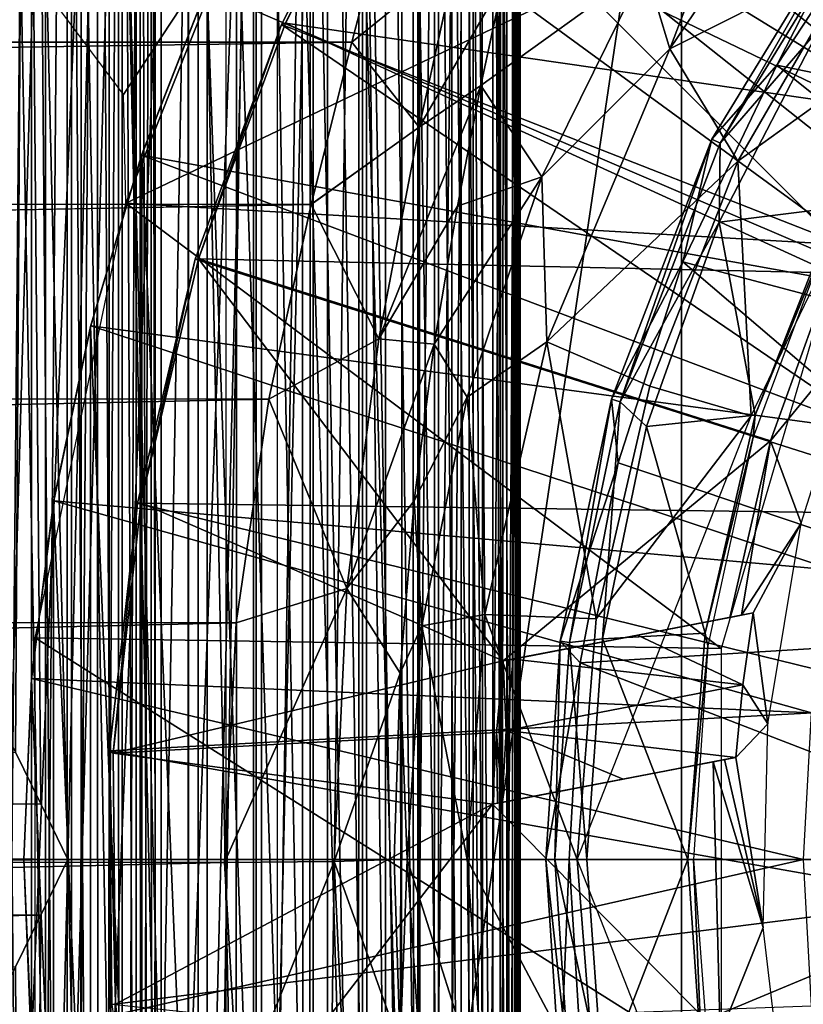
# Model space of a CAD drawing. Units: feet. Extents: x -4 to 15.9, y -6.2 to 2.4.
# Drawn here: x 13.9 to 14.3, y -0.1 to 0.4 of the extents above; entities that cross this region are included whole.
import ezdxf

# ---------------------------------------------------------------- set-up
doc = ezdxf.new("R2010")
doc.units = ezdxf.units.FT
doc.header["$MEASUREMENT"] = 0
doc.layers.get('0').update_dxf_attribs({"color": 255})
for name, color, linetype in [('AFUWA-3-ARPM', 4, 'Continuous'), ('AFUWA-3-BTVL', 11, 'Continuous'), ('AFUWA-3-CPVL', 11, 'Continuous'), ('AFUWA-3-HWSS', 4, 'Continuous'), ('AFUWA-P', 2, 'Continuous')]:
    doc.layers.add(name, color=color, linetype=linetype)

# ---------------------------------------------------------------- blocks, each defined once
blk = doc.blocks.new('A$C1FD14A52')
at = {"linetype": 'Continuous', "lineweight": 0}
for p, q in [((5.66435, 3.48332), (5.57361, 3.34888)), ((5.59275, 3.30789), (5.66662, 3.42877)), ((5.66662, 3.42877), (5.62228, 3.34147)), ((5.62228, 3.34147), (5.67699, 3.42496)), ((5.62228, 3.34147), (5.67699, 3.42496)), ((5.42913, 3.35194), (5.44467, 3.41134)), ((5.42913, 3.35194), (5.44467, 3.41134)), ((5.47666, 3.39048), (5.42913, 3.35194)), ((5.45963, 3.31331), (5.47666, 3.39048)), ((5.56245, 3.38598), (5.51539, 3.29067)), ((5.56245, 3.38598), (5.51539, 3.29067)), ((5.57361, 3.34888), (5.56245, 3.38598)), ((5.48763, 3.33227), (5.49782, 3.37942)), ((5.49782, 3.37942), (5.48763, 3.33227)), ((5.41061, 3.27823), (5.42913, 3.35194)), ((5.41061, 3.27823), (5.42913, 3.35194)), ((5.45963, 3.31331), (5.42913, 3.35194)), ((5.51771, 3.2158), (5.57361, 3.34888)), ((5.62228, 3.34147), (5.57955, 3.25214)), ((5.57955, 3.25214), (5.62228, 3.34147)), ((5.59275, 3.30789), (5.62228, 3.34147)), ((5.45963, 3.31331), (5.48763, 3.33227)), ((5.48763, 3.33227), (5.47709, 3.27737)), ((5.48763, 3.33227), (5.47709, 3.27737)), ((5.41061, 3.27823), (5.45963, 3.31331)), ((5.44134, 3.21708), (5.45963, 3.31331)), ((5.54709, 3.1897), (5.59275, 3.30789)), ((5.59275, 3.30789), (5.57955, 3.25214)), ((5.48143, 3.19055), (5.51539, 3.29067)), ((5.51539, 3.29067), (5.48143, 3.19055)), ((5.41061, 3.27823), (5.39134, 3.18964)), ((5.39134, 3.18964), (5.41061, 3.27823)), ((5.41061, 3.27823), (5.44134, 3.21708)), ((5.44134, 3.21708), (5.47709, 3.27737)), ((5.47709, 3.27737), (5.46649, 3.21471)), ((5.46649, 3.21471), (5.47709, 3.27737)), ((5.54709, 3.1897), (5.57955, 3.25214)), ((5.57955, 3.25214), (5.55007, 3.16082)), ((5.55007, 3.16082), (5.57955, 3.25214)), ((5.44134, 3.21708), (5.39134, 3.18964)), ((5.44134, 3.21708), (5.42675, 3.10366)), ((5.44134, 3.21708), (5.46649, 3.21471)), ((5.46649, 3.21471), (5.45745, 3.14346)), ((5.46649, 3.21471), (5.45745, 3.14346)), ((5.48143, 3.19055), (5.51771, 3.2158)), ((5.48946, 3.09178), (5.51771, 3.2158)), ((5.48143, 3.19055), (5.46084, 3.08663)), ((5.48143, 3.19055), (5.46084, 3.08663)), ((5.37644, 3.08801), (5.39134, 3.18964)), ((5.37644, 3.08801), (5.39134, 3.18964)), ((5.42675, 3.10366), (5.39134, 3.18964)), ((5.52382, 3.07969), (5.54709, 3.1897)), ((5.55007, 3.16082), (5.54709, 3.1897)), ((5.55007, 3.16082), (5.53289, 3.0698)), ((5.53289, 3.0698), (5.55007, 3.16082)), ((5.42675, 3.10366), (5.45745, 3.14346)), ((5.45106, 3.06519), (5.45745, 3.14346)), ((5.45106, 3.06519), (5.45745, 3.14346)), ((5.42675, 3.10366), (5.37644, 3.08801)), ((5.42675, 3.10366), (5.42112, 2.97961)), ((5.42675, 3.10366), (5.45106, 3.06519)), ((5.37128, 2.97913), (5.37644, 3.08801)), ((5.37644, 3.08801), (5.37128, 2.97913)), ((5.48946, 3.09178), (5.46084, 3.08663)), ((5.48946, 3.09178), (5.48152, 2.98052)), ((5.46084, 3.08663), (5.45426, 2.98052)), ((5.45426, 2.98052), (5.46084, 3.08663)), ((5.5172, 2.98052), (5.52382, 3.07969)), ((5.53289, 3.0698), (5.52382, 3.07969)), ((5.53289, 3.0698), (5.5278, 2.98052)), ((5.5278, 2.98052), (5.53289, 3.0698)), ((5.45106, 3.06519), (5.44832, 2.98052)), ((5.45106, 3.06519), (5.44832, 2.98052)), ((5.42112, 2.97961), (5.44832, 2.98052)), ((5.44832, 2.98052), (5.45108, 2.89582)), ((5.44832, 2.98052), (5.45128, 2.98052)), ((5.45128, 2.98052), (5.44832, 2.98052)), ((5.45108, 2.89582), (5.44832, 2.98052)), ((5.45426, 2.98052), (5.45128, 2.98052)), ((5.45426, 2.98052), (5.45128, 2.98052)), ((5.48152, 2.98052), (5.45426, 2.98052)), ((5.45426, 2.98052), (5.46144, 2.86986)), ((5.46144, 2.86986), (5.45426, 2.98052)), ((5.45426, 2.98052), (5.48152, 2.98052)), ((5.5172, 2.98052), (5.48152, 2.98052)), ((5.48152, 2.98052), (5.5172, 2.98052)), ((5.48946, 2.86926), (5.48152, 2.98052)), ((5.5172, 2.98052), (5.52382, 2.88135)), ((5.5172, 2.98052), (5.5278, 2.98052)), ((5.5172, 2.98052), (5.5278, 2.98052)), ((5.5278, 2.98052), (5.53383, 2.88413)), ((5.7645, 2.98052), (5.5278, 2.98052)), ((5.53383, 2.88413), (5.5278, 2.98052)), ((5.7645, 2.98052), (5.5278, 2.98052)), ((5.42112, 2.97961), (5.37128, 2.97913)), ((5.37739, 2.87084), (5.37128, 2.97913)), ((5.37128, 2.97913), (5.37739, 2.87084)), ((5.42112, 2.97961), (5.42686, 2.85613))]:
    blk.add_line(p, q, dxfattribs=at)

msp = doc.modelspace()

# ---------------------------------------------------------------- linework, layer by layer
at = {"layer": 'AFUWA-3-ARPM'}
for points in [[(14.00703, -0.81843, 8.8115), (14.00703, 0.81845, 8.8115), (14.21385, 0.57376, 8.81872)], [(14.09489, 0.80436, 9.25243), (14.095, -0.80434, 9.2523), (14.1138, 0.80571, 9.21783)], [(14.1138, -0.80568, 9.21783), (14.1138, 0.80571, 9.21783), (14.095, -0.80434, 9.2523)], [(14.12809, -0.80707, 9.18045), (14.12809, 0.8071, 9.18045), (14.1138, 0.80571, 9.21783)], [(14.1138, 0.80571, 9.21783), (14.1138, -0.80568, 9.21783), (14.12809, -0.80707, 9.18045)], [(14.11732, 0.80513, 11.33669), (14.12807, -0.8062, 11.30717), (14.12807, 0.80623, 11.30717)], [(14.12807, 0.80623, 11.30717), (14.13457, -0.80693, 11.28299), (14.13454, 0.80698, 11.28298)], [(14.13457, -0.80693, 11.28299), (14.12807, 0.80623, 11.30717), (14.12807, -0.8062, 11.30717)], [(14.13701, 0.80571, 9.14144), (14.12809, 0.8071, 9.18045), (14.13701, -0.80568, 9.14144)], [(14.13701, -0.80568, 9.14144), (14.12809, 0.8071, 9.18045), (14.12809, -0.80707, 9.18045)], [(14.13457, -0.80693, 11.28299), (14.13957, 0.80648, 11.24732), (14.13454, 0.80698, 11.28298)], [(14.13957, -0.80645, 11.24732), (14.13957, 0.80648, 11.24732), (14.13457, -0.80693, 11.28299)], [(14.13701, -0.80568, 9.14144), (14.14055, 0.80437, 9.10234), (14.13701, 0.80571, 9.14144)], [(14.13957, -0.80645, 11.24732), (14.14057, 0.59248, 11.22743), (14.13957, 0.80648, 11.24732)], [(14.04512, 0.80102, 11.43795), (14.02073, 0.80011, 11.45771), (14.02044, -0.80007, 11.4579)], [(14.04512, 0.80102, 11.43795), (14.02044, -0.80007, 11.4579), (14.04499, -0.80098, 11.43811)], [(14.06723, 0.80198, 11.41568), (14.04512, 0.80102, 11.43795), (14.04499, -0.80098, 11.43811)], [(14.06706, -0.80195, 11.41588), (14.06723, 0.80198, 11.41568), (14.04499, -0.80098, 11.43811)], [(14.06706, -0.80195, 11.41588), (14.08665, -0.80297, 11.39134), (14.06723, 0.80198, 11.41568)], [(14.06723, 0.80198, 11.41568), (14.08665, -0.80297, 11.39134), (14.0868, 0.803, 11.39115)], [(14.10352, 0.80405, 11.36477), (14.08665, -0.80297, 11.39134), (14.10345, -0.80402, 11.36487)], [(14.08665, -0.80297, 11.39134), (14.10352, 0.80405, 11.36477), (14.0868, 0.803, 11.39115)], [(14.095, -0.80434, 9.2523), (14.09489, 0.80436, 9.25243), (14.09411, 0.45281, 9.25366)], [(14.10345, -0.80402, 11.36487), (14.11732, 0.80513, 11.33669), (14.10352, 0.80405, 11.36477)], [(14.10345, -0.80402, 11.36487), (14.11729, -0.8051, 11.33674), (14.11732, 0.80513, 11.33669)], [(14.11732, 0.80513, 11.33669), (14.11729, -0.8051, 11.33674), (14.12807, -0.8062, 11.30717)], [(14.13147, -0.80181, 9.02401), (14.11916, 0.80072, 8.98682), (14.13156, 0.80185, 9.02438)], [(14.13147, -0.80181, 9.02401), (14.13156, 0.80185, 9.02438), (14.13869, -0.80303, 9.06283)], [(14.13872, 0.80307, 9.06316), (14.13869, -0.80303, 9.06283), (14.13156, 0.80185, 9.02438)], [(14.14055, 0.80437, 9.10234), (14.13701, -0.80568, 9.14144), (14.14053, -0.80433, 9.10217)], [(14.14053, -0.80433, 9.10217), (14.13869, -0.80303, 9.06283), (14.13872, 0.80307, 9.06316)], [(14.13872, 0.80307, 9.06316), (14.14055, 0.80437, 9.10234), (14.14053, -0.80433, 9.10217)], [(13.87666, 0.79719, 8.80737), (13.9159, 0.797, 8.8137), (13.89967, 0.07224, 8.81035)], [(13.91124, 0.04881, 8.81263), (13.89967, 0.07224, 8.81035), (13.9159, 0.797, 8.8137)], [(13.90613, -0.79725, 11.50749), (13.93651, -0.79782, 11.49983), (13.90625, 0.79728, 11.50748)], [(13.93651, -0.79782, 11.49983), (13.93679, 0.79785, 11.49976), (13.90625, 0.79728, 11.50748)], [(13.91124, 0.04881, 8.81263), (13.9159, 0.797, 8.8137), (13.9227, 0.02532, 8.81538)], [(13.93493, 0.00001, 8.81873), (13.9159, 0.797, 8.8137), (13.95399, 0.797, 8.82527)], [(13.9159, 0.797, 8.8137), (13.93493, 0.00001, 8.81873), (13.9227, 0.02532, 8.81538)], [(13.95399, 0.797, 8.82527), (13.95354, -0.79697, 8.82514), (13.93493, 0.00001, 8.81873)], [(13.93651, -0.79782, 11.49983), (13.96596, -0.79848, 11.48891), (13.93679, 0.79785, 11.49976)], [(13.93679, 0.79785, 11.49976), (13.96596, -0.79848, 11.48891), (13.96618, 0.79851, 11.48884)], [(13.98967, -0.79716, 8.8417), (13.95354, -0.79697, 8.82514), (13.95399, 0.797, 8.82527)], [(13.98999, 0.79719, 8.84193), (13.98967, -0.79716, 8.8417), (13.95399, 0.797, 8.82527)], [(13.99409, -0.79924, 11.47488), (13.99438, 0.79927, 11.47468), (13.96596, -0.79848, 11.48891)], [(13.96596, -0.79848, 11.48891), (13.99438, 0.79927, 11.47468), (13.96618, 0.79851, 11.48884)], [(13.98999, 0.79719, 8.84193), (14.02297, -0.79753, 8.86298), (13.98967, -0.79716, 8.8417)], [(13.98999, 0.79719, 8.84193), (14.02308, 0.79756, 8.86306), (14.02297, -0.79753, 8.86298)], [(14.02073, 0.80011, 11.45771), (13.99438, 0.79927, 11.47468), (13.99409, -0.79924, 11.47488)], [(14.02044, -0.80007, 11.4579), (14.02073, 0.80011, 11.45771), (13.99409, -0.79924, 11.47488)], [(14.02297, -0.79753, 8.86298), (14.02308, 0.79756, 8.86306), (14.05287, -0.79808, 8.88839)], [(14.05317, 0.79811, 8.88864), (14.05287, -0.79808, 8.88839), (14.02308, 0.79756, 8.86306)], [(14.05317, 0.79811, 8.88864), (14.07931, -0.79879, 8.91788), (14.05287, -0.79808, 8.88839)], [(14.07931, -0.79879, 8.91788), (14.05317, 0.79811, 8.88864), (14.07937, 0.79883, 8.91797)], [(14.07931, -0.79879, 8.91788), (14.07937, 0.79883, 8.91797), (14.10138, -0.79966, 8.95066)], [(14.10172, 0.79971, 8.95119), (14.10138, -0.79966, 8.95066), (14.07937, 0.79883, 8.91797)], [(14.11909, -0.80068, 8.98654), (14.10138, -0.79966, 8.95066), (14.10172, 0.79971, 8.95119)], [(14.10172, 0.79971, 8.95119), (14.11916, 0.80072, 8.98682), (14.11909, -0.80068, 8.98654)], [(14.11916, 0.80072, 8.98682), (14.13147, -0.80181, 9.02401), (14.11909, -0.80068, 8.98654)], [(14.12223, 0.60411, 11.71667), (14.07485, 0.53773, 11.71667), (14.38925, 0.36968, 11.71667)], [(14.38925, 0.36968, 11.71667), (14.43084, 0.42107, 11.71667), (14.12223, 0.60411, 11.71667)], [(13.92478, 0.59981, 10.94257), (13.89059, -0.59966, 10.9357), (13.89051, 0.59969, 10.93567)], [(13.92478, 0.59981, 10.94257), (13.92486, -0.59978, 10.94258), (13.89059, -0.59966, 10.9357)], [(13.95796, 0.59977, 10.95354), (13.92486, -0.59978, 10.94258), (13.92478, 0.59981, 10.94257)], [(13.95811, -0.59974, 10.95358), (13.92486, -0.59978, 10.94258), (13.95796, 0.59977, 10.95354)], [(13.98976, -0.59956, 10.96849), (13.95811, -0.59974, 10.95358), (13.95796, 0.59977, 10.95354)], [(13.95796, 0.59977, 10.95354), (13.98963, 0.59959, 10.96842), (13.98976, -0.59956, 10.96849)], [(13.98963, 0.59959, 10.96842), (14.01931, 0.59927, 10.98703), (13.98976, -0.59956, 10.96849)], [(13.98976, -0.59956, 10.96849), (14.01931, 0.59927, 10.98703), (14.01934, -0.59924, 10.98708)], [(14.04645, 0.59882, 11.00903), (14.01934, -0.59924, 10.98708), (14.01931, 0.59927, 10.98703)], [(14.04652, -0.59879, 11.0091), (14.01934, -0.59924, 10.98708), (14.04645, 0.59882, 11.00903)], [(14.07089, -0.5982, 11.03422), (14.04645, 0.59882, 11.00903), (14.07076, 0.59823, 11.03414)], [(14.04645, 0.59882, 11.00903), (14.07089, -0.5982, 11.03422), (14.04652, -0.59879, 11.0091)], [(14.07076, 0.59823, 11.03414), (14.09203, -0.59748, 11.0621), (14.07089, -0.5982, 11.03422)], [(14.09203, -0.59748, 11.0621), (14.07076, 0.59823, 11.03414), (14.09188, 0.59752, 11.06203)], [(14.09188, 0.59752, 11.06203), (14.10966, -0.59665, 11.09228), (14.09203, -0.59748, 11.0621)], [(14.09188, 0.59752, 11.06203), (14.10945, 0.59668, 11.09229), (14.10966, -0.59665, 11.09228)], [(14.12361, -0.59572, 11.12444), (14.10945, 0.59668, 11.09229), (14.12322, 0.59575, 11.12443)], [(14.10945, 0.59668, 11.09229), (14.12361, -0.59572, 11.12444), (14.10966, -0.59665, 11.09228)], [(14.13302, 0.59473, 11.158), (14.12361, -0.59572, 11.12444), (14.12322, 0.59575, 11.12443)], [(14.13302, 0.59473, 11.158), (14.13208, -0.59469, 11.15829), (14.12361, -0.59572, 11.12444)], [(14.13208, -0.59469, 11.15829), (14.13302, 0.59473, 11.158), (14.13874, 0.59364, 11.19248)], [(14.13874, 0.59364, 11.19248), (14.13753, -0.59359, 11.19271), (14.13208, -0.59469, 11.15829)], [(14.13874, 0.59364, 11.19248), (14.14057, 0.59248, 11.22743), (14.13753, -0.59359, 11.19271)], [(14.14057, -0.59245, 11.22743), (14.13753, -0.59359, 11.19271), (14.14057, 0.59248, 11.22743)], [(14.14057, -0.59245, 11.22743), (14.14057, 0.59248, 11.22743), (14.13957, -0.80645, 11.24732)], [(14.21385, -0.57373, 8.81872), (14.00703, -0.81843, 8.8115), (14.21385, 0.57376, 8.81872)], [(14.21385, 0.57376, 8.81872), (14.55727, 0.56572, 8.83071), (14.69628, 0.00001, 8.83557)], [(14.69628, 0.00001, 8.83557), (14.21385, -0.57373, 8.81872), (14.21385, 0.57376, 8.81872)], [(14.03341, 0.46806, 11.71667), (14.35343, 0.31437, 11.71667), (14.07485, 0.53773, 11.71667)], [(14.35343, 0.31437, 11.71667), (14.38925, 0.36968, 11.71667), (14.07485, 0.53773, 11.71667)], [(14.03011, -0.5118, 11.49361), (13.99837, 0.3964, 11.52025), (14.03011, 0.51183, 11.49361)], [(14.29934, 0.50281, 13.49168), (14.25623, 0.49344, 13.44612), (14.20859, 0.36837, 13.49168)], [(14.29401, 0.41155, 13.50958), (14.29934, 0.50281, 13.49168), (14.20859, 0.36837, 13.49168)], [(14.25623, 0.49344, 13.44612), (14.19744, 0.40547, 13.44612), (14.20859, 0.36837, 13.49168)], [(13.99793, 0.39541, 11.71667), (14.32374, 0.25606, 11.71667), (14.03341, 0.46806, 11.71667)], [(14.32374, 0.25606, 11.71667), (14.35343, 0.31437, 11.71667), (14.03341, 0.46806, 11.71667)], [(13.90291, 0.45902, 9.38141), (13.90269, -0.45899, 9.38141), (13.94099, 0.4583, 9.37145)], [(13.90269, -0.45899, 9.38141), (13.94085, -0.45828, 9.37173), (13.94099, 0.4583, 9.37145)], [(13.97748, 0.45744, 9.35672), (13.94099, 0.4583, 9.37145), (13.94085, -0.45828, 9.37173)], [(13.94085, -0.45828, 9.37173), (13.97738, -0.45741, 9.35691), (13.97748, 0.45744, 9.35672)], [(13.97738, -0.45741, 9.35691), (14.01169, 0.45644, 9.33731), (13.97748, 0.45744, 9.35672)], [(13.97738, -0.45741, 9.35691), (14.0115, -0.45642, 9.33729), (14.01169, 0.45644, 9.33731)], [(14.0115, -0.45642, 9.33729), (14.04194, -0.45529, 9.31251), (14.01169, 0.45644, 9.33731)], [(14.04194, -0.45529, 9.31251), (14.04153, 0.4553, 9.31172), (14.01169, 0.45644, 9.33731)], [(14.04153, 0.4553, 9.31172), (14.04194, -0.45529, 9.31251), (14.06891, -0.45405, 9.28365)], [(14.06891, 0.45408, 9.28365), (14.04153, 0.4553, 9.31172), (14.06891, -0.45405, 9.28365)], [(14.09411, -0.45278, 9.25366), (14.06891, 0.45408, 9.28365), (14.06891, -0.45405, 9.28365)], [(14.09411, -0.45278, 9.25366), (14.09411, 0.45281, 9.25366), (14.06891, 0.45408, 9.28365)], [(14.09411, -0.45278, 9.25366), (14.095, -0.80434, 9.2523), (14.09411, 0.45281, 9.25366)], [(9.29322, 0.37161, 13.11141), (14.07965, 0.43084, 13.0043), (9.25555, 0.42995, 13.00532)], [(14.07965, 0.43084, 13.0043), (9.29322, 0.37161, 13.11141), (14.06411, 0.37144, 13.11238)], [(14.06411, 0.37144, 13.11238), (14.11164, 0.40997, 13.06802), (14.07965, 0.43084, 13.0043)], [(13.93117, 0.38642, 11.85713), (14.01265, 0.4273, 11.81667), (13.9603, 0.34763, 11.84955)], [(13.9603, 0.34763, 11.84955), (14.01265, 0.4273, 11.81667), (13.96133, 0.29831, 11.81667)], [(13.96133, 0.29831, 11.81667), (14.01265, 0.4273, 11.81667), (14.16836, 0.39686, 11.81667)], [(14.09461, 0.3328, 13.18565), (14.11164, 0.40997, 13.06802), (14.06411, 0.37144, 13.11238)], [(14.09461, 0.3328, 13.18565), (14.13281, 0.39892, 13.14559), (14.11164, 0.40997, 13.06802)], [(14.23954, 0.31731, 13.50958), (14.29401, 0.41155, 13.50958), (14.20859, 0.36837, 13.49168)], [(14.29401, 0.41155, 13.50958), (14.23954, 0.31731, 13.50958), (14.33418, 0.3855, 13.50958)], [(14.12262, 0.35177, 13.21467), (14.15037, 0.31017, 13.44612), (14.19744, 0.40547, 13.44612)], [(14.19744, 0.40547, 13.44612), (14.13281, 0.39892, 13.14559), (14.12262, 0.35177, 13.21467)], [(14.20859, 0.36837, 13.49168), (14.19744, 0.40547, 13.44612), (14.15037, 0.31017, 13.44612)], [(14.13281, 0.39892, 13.14559), (14.09461, 0.3328, 13.18565), (14.12262, 0.35177, 13.21467)], [(13.96133, 0.29831, 11.81667), (14.16836, 0.39686, 11.81667), (14.28572, 0.2795, 11.81667)], [(13.96857, 0.32021, 11.54525), (13.9685, 0.32003, 11.71667), (13.99793, 0.39541, 11.71667)], [(13.99793, 0.39541, 11.71667), (13.9685, 0.32003, 11.71667), (14.32374, 0.25606, 11.71667)], [(13.99793, 0.39541, 11.71667), (13.99837, 0.3964, 11.52025), (13.96857, 0.32021, 11.54525)], [(13.96857, 0.32021, 11.54525), (13.99837, 0.3964, 11.52025), (13.99837, -0.39638, 11.52025)], [(13.99837, -0.39638, 11.52025), (13.99837, 0.3964, 11.52025), (14.03011, -0.5118, 11.49361)], [(14.33418, 0.3855, 13.50958), (14.23954, 0.31731, 13.50958), (14.24558, 0.20158, 13.50958)], [(14.06411, 0.37144, 13.11238), (9.29322, 0.37161, 13.11141), (9.33256, 0.2991, 13.20557)], [(9.33256, 0.2991, 13.20557), (14.04559, 0.29773, 13.20705), (14.06411, 0.37144, 13.11238)], [(14.06411, 0.37144, 13.11238), (14.04559, 0.29773, 13.20705), (14.09461, 0.3328, 13.18565)], [(14.15037, 0.31017, 13.44612), (14.1527, 0.2353, 13.49168), (14.20859, 0.36837, 13.49168)], [(14.20859, 0.36837, 13.49168), (14.1527, 0.2353, 13.49168), (14.23954, 0.31731, 13.50958)], [(14.07633, 0.23658, 13.28216), (14.12262, 0.35177, 13.21467), (14.09461, 0.3328, 13.18565)], [(14.11208, 0.29686, 13.27712), (14.12262, 0.35177, 13.21467), (14.07633, 0.23658, 13.28216)], [(14.12262, 0.35177, 13.21467), (14.11208, 0.29686, 13.27712), (14.15037, 0.31017, 13.44612)], [(14.04559, 0.29773, 13.20705), (14.07633, 0.23658, 13.28216), (14.09461, 0.3328, 13.18565)], [(13.96857, 0.32021, 11.54525), (13.9453, 0.24228, 11.56478), (13.94539, 0.24253, 11.71667)], [(13.96857, -0.32018, 11.54525), (13.9453, 0.24228, 11.56478), (13.96857, 0.32021, 11.54525)], [(13.9685, 0.32003, 11.71667), (13.96857, 0.32021, 11.54525), (13.94539, 0.24253, 11.71667)], [(13.94539, 0.24253, 11.71667), (14.30018, 0.19474, 11.71667), (13.9685, 0.32003, 11.71667)], [(14.30018, 0.19474, 11.71667), (14.32374, 0.25606, 11.71667), (13.9685, 0.32003, 11.71667)], [(13.96857, -0.32018, 11.54525), (13.96857, 0.32021, 11.54525), (13.99837, -0.39638, 11.52025)], [(14.23954, 0.31731, 13.50958), (14.1527, 0.2353, 13.49168), (14.19943, 0.21512, 13.50958)], [(14.23954, 0.31731, 13.50958), (14.19943, 0.21512, 13.50958), (14.24558, 0.20158, 13.50958)], [(14.10148, 0.23421, 13.33221), (14.11642, 0.21004, 13.44612), (14.15037, 0.31017, 13.44612)], [(14.15037, 0.31017, 13.44612), (14.11208, 0.29686, 13.27712), (14.10148, 0.23421, 13.33221)], [(14.1527, 0.2353, 13.49168), (14.15037, 0.31017, 13.44612), (14.11642, 0.21004, 13.44612)], [(9.3683, 0.21188, 13.28147), (14.04559, 0.29773, 13.20705), (9.33256, 0.2991, 13.20557)], [(14.04559, 0.29773, 13.20705), (9.3683, 0.21188, 13.28147), (14.02633, 0.20914, 13.28407)], [(13.92018, 0.10073, 11.81667), (13.96133, 0.29831, 11.81667), (14.2319, 0.09583, 11.81667)], [(13.96133, 0.29831, 11.81667), (14.28572, 0.2795, 11.81667), (14.2319, 0.09583, 11.81667)], [(14.04559, 0.29773, 13.20705), (14.02633, 0.20914, 13.28407), (14.07633, 0.23658, 13.28216)], [(14.07633, 0.23658, 13.28216), (14.10148, 0.23421, 13.33221), (14.11208, 0.29686, 13.27712)], [(13.92855, 0.16262, 11.57884), (13.92861, 0.16299, 11.71667), (13.9453, 0.24228, 11.56478)], [(13.92855, 0.16262, 11.57884), (13.9453, 0.24228, 11.56478), (13.94526, -0.2421, 11.56481)], [(13.92861, 0.16299, 11.71667), (13.94539, 0.24253, 11.71667), (13.9453, 0.24228, 11.56478)], [(13.94539, 0.24253, 11.71667), (13.92861, 0.16299, 11.71667), (14.28322, 0.1315, 11.71667)], [(13.96857, -0.32018, 11.54525), (13.94526, -0.2421, 11.56481), (13.9453, 0.24228, 11.56478)], [(14.28322, 0.1315, 11.71667), (14.30018, 0.19474, 11.71667), (13.94539, 0.24253, 11.71667)], [(14.06174, 0.12315, 13.34713), (14.07633, 0.23658, 13.28216), (14.02633, 0.20914, 13.28407)], [(14.07633, 0.23658, 13.28216), (14.06174, 0.12315, 13.34713), (14.10148, 0.23421, 13.33221)], [(14.09243, 0.16295, 13.37572), (14.10148, 0.23421, 13.33221), (14.06174, 0.12315, 13.34713)], [(14.09243, 0.16295, 13.37572), (14.11642, 0.21004, 13.44612), (14.10148, 0.23421, 13.33221)], [(14.11642, 0.21004, 13.44612), (14.12445, 0.11127, 13.49168), (14.1527, 0.2353, 13.49168)], [(14.17508, 0.10936, 13.50958), (14.1527, 0.2353, 13.49168), (14.12445, 0.11127, 13.49168)], [(14.1527, 0.2353, 13.49168), (14.17508, 0.10936, 13.50958), (14.19943, 0.21512, 13.50958)], [(14.19943, 0.21512, 13.50958), (14.17508, 0.10936, 13.50958), (14.24558, 0.20158, 13.50958)], [(9.39486, 0.11127, 13.3326), (14.02633, 0.20914, 13.28407), (9.3683, 0.21188, 13.28147)], [(9.39486, 0.11127, 13.3326), (14.01143, 0.1075, 13.33473), (14.02633, 0.20914, 13.28407)], [(14.06174, 0.12315, 13.34713), (14.02633, 0.20914, 13.28407), (14.01143, 0.1075, 13.33473)], [(14.09583, 0.10612, 13.44612), (14.11642, 0.21004, 13.44612), (14.09243, 0.16295, 13.37572)], [(14.12445, 0.11127, 13.49168), (14.11642, 0.21004, 13.44612), (14.09583, 0.10612, 13.44612)], [(14.17508, 0.10936, 13.50958), (14.16649, 0.00001, 13.50958), (14.24558, 0.20158, 13.50958)], [(13.92855, 0.16262, 11.57884), (13.91843, 0.08176, 11.58732), (13.91851, 0.08219, 11.71667)], [(13.92851, -0.16244, 11.57886), (13.91843, 0.08176, 11.58732), (13.92855, 0.16262, 11.57884)], [(13.92861, 0.16299, 11.71667), (13.92855, 0.16262, 11.57884), (13.91851, 0.08219, 11.71667)], [(13.91851, 0.08219, 11.71667), (14.27294, 0.06659, 11.71667), (13.92861, 0.16299, 11.71667)], [(13.92851, -0.16244, 11.57886), (13.92855, 0.16262, 11.57884), (13.94526, -0.2421, 11.56481)], [(14.27294, 0.06659, 11.71667), (14.28322, 0.1315, 11.71667), (13.92861, 0.16299, 11.71667)], [(14.06174, 0.12315, 13.34713), (14.08604, 0.08469, 13.40451), (14.09243, 0.16295, 13.37572)], [(14.09243, 0.16295, 13.37572), (14.08604, 0.08469, 13.40451), (14.09583, 0.10612, 13.44612)], [(14.00626, -0.00138, 13.35182), (14.06174, 0.12315, 13.34713), (14.01143, 0.1075, 13.33473)], [(14.00626, -0.00138, 13.35182), (14.0561, -0.0009, 13.37009), (14.06174, 0.12315, 13.34713)], [(14.08604, 0.08469, 13.40451), (14.06174, 0.12315, 13.34713), (14.0561, -0.0009, 13.37009)], [(14.01143, 0.1075, 13.33473), (9.39486, 0.11127, 13.3326), (9.40562, 0.00169, 13.3517)], [(14.00626, -0.00138, 13.35182), (14.01143, 0.1075, 13.33473), (9.40562, 0.00169, 13.3517)], [(14.1165, 0.00001, 13.49168), (14.12445, 0.11127, 13.49168), (14.09583, 0.10612, 13.44612)], [(14.1165, 0.00001, 13.49168), (14.16649, 0.00001, 13.50958), (14.12445, 0.11127, 13.49168)], [(14.16649, 0.00001, 13.50958), (14.17508, 0.10936, 13.50958), (14.12445, 0.11127, 13.49168)], [(14.08604, 0.08469, 13.40451), (14.08925, 0.00001, 13.44612), (14.09583, 0.10612, 13.44612)], [(14.08925, 0.00001, 13.44612), (14.1165, 0.00001, 13.49168), (14.09583, 0.10612, 13.44612)], [(14.2319, 0.09583, 11.81667), (14.2319, -0.0958, 11.81667), (13.92018, 0.10073, 11.81667)], [(13.92018, -0.10032, 11.81667), (13.92018, 0.10073, 11.81667), (14.2319, -0.0958, 11.81667)], [(13.91843, 0.08176, 11.58732), (13.91502, 0.00001, 11.59019), (13.91851, 0.08219, 11.71667)], [(13.91851, 0.08219, 11.71667), (13.91502, 0.00001, 11.59019), (13.91502, 0.00001, 11.71667)], [(13.91502, 0.00001, 11.71667), (14.26935, 0.00001, 11.71667), (13.91851, 0.08219, 11.71667)], [(13.91843, 0.08176, 11.58732), (13.91843, -0.08173, 11.58732), (13.91502, 0.00001, 11.59019)], [(13.91843, 0.08176, 11.58732), (13.92851, -0.16244, 11.57886), (13.91843, -0.08173, 11.58732)], [(14.26935, 0.00001, 11.71667), (14.27294, 0.06659, 11.71667), (13.91851, 0.08219, 11.71667)], [(14.0561, -0.0009, 13.37009), (14.08331, 0.00001, 13.41583), (14.08604, 0.08469, 13.40451)], [(14.08331, 0.00001, 13.41583), (14.08627, 0.00001, 13.43098), (14.08604, 0.08469, 13.40451)], [(14.08925, 0.00001, 13.44612), (14.08604, 0.08469, 13.40451), (14.08627, 0.00001, 13.43098)], [(13.91124, 0.04881, 8.81263), (13.9227, 0.02532, 8.81538), (11.96978, 0.01905, 8.22194)], [(13.9227, 0.02532, 8.81538), (13.93493, 0.00001, 8.81873), (11.96978, 0.01905, 8.22194)], [(11.96978, 0.01905, 8.22194), (13.93493, 0.00001, 8.81873), (11.96988, -0.01813, 8.22195)], [(9.39633, -0.10893, 13.33431), (14.00626, -0.00138, 13.35182), (9.40562, 0.00169, 13.3517)], [(13.93493, 0.00001, 8.81873), (13.9227, -0.02529, 8.81538), (11.96988, -0.01813, 8.22195)], [(13.91502, 0.00001, 11.71667), (13.91813, -0.07926, 11.71667), (14.26935, 0.00001, 11.71667)], [(13.91813, -0.07926, 11.71667), (13.91502, 0.00001, 11.71667), (13.91502, 0.00001, 11.59019)], [(13.91502, 0.00001, 11.59019), (13.91843, -0.08173, 11.58732), (13.91813, -0.07926, 11.71667)], [(13.93493, 0.00001, 8.81873), (13.95354, -0.79697, 8.82514), (13.91545, -0.79697, 8.81357)], [(13.91545, -0.79697, 8.81357), (13.9227, -0.02529, 8.81538), (13.93493, 0.00001, 8.81873)], [(14.27294, -0.06656, 11.71667), (14.26935, 0.00001, 11.71667), (13.91813, -0.07926, 11.71667)], [(14.08331, 0.00001, 13.41583), (14.0561, -0.0009, 13.37009), (14.08606, -0.08468, 13.40446)], [(14.08331, 0.00001, 13.41583), (14.08606, -0.08468, 13.40446), (14.08627, 0.00001, 13.43098)], [(14.08925, 0.00001, 13.44612), (14.08627, 0.00001, 13.43098), (14.08606, -0.08468, 13.40446)], [(14.08606, -0.08468, 13.40446), (14.09643, -0.11064, 13.44612), (14.08925, 0.00001, 13.44612)], [(14.08925, 0.00001, 13.44612), (14.12445, -0.11124, 13.49168), (14.1165, 0.00001, 13.49168)], [(14.12445, -0.11124, 13.49168), (14.08925, 0.00001, 13.44612), (14.09643, -0.11064, 13.44612)], [(14.16649, 0.00001, 13.50958), (14.1165, 0.00001, 13.49168), (14.17508, -0.11061, 13.50958)], [(14.1165, 0.00001, 13.49168), (14.12445, -0.11124, 13.49168), (14.17508, -0.11061, 13.50958)], [(14.17508, -0.11061, 13.50958), (14.24558, -0.20155, 13.50958), (14.16649, 0.00001, 13.50958)], [(14.69628, 0.00001, 8.83557), (14.55727, -0.56569, 8.83071), (14.21385, -0.57373, 8.81872)], [(14.01238, -0.10966, 13.33326), (14.00626, -0.00138, 13.35182), (9.39633, -0.10893, 13.33431)], [(14.0561, -0.0009, 13.37009), (14.00626, -0.00138, 13.35182), (14.01238, -0.10966, 13.33326)], [(14.01238, -0.10966, 13.33326), (14.06185, -0.12438, 13.34665), (14.0561, -0.0009, 13.37009)], [(14.08606, -0.08468, 13.40446), (14.0561, -0.0009, 13.37009), (14.06185, -0.12438, 13.34665)], [(11.96988, -0.01813, 8.22195), (13.9227, -0.02529, 8.81538), (11.96445, -0.05505, 8.22157)], [(13.9227, -0.02529, 8.81538), (13.91121, -0.04884, 8.81262), (11.96445, -0.05505, 8.22157)], [(13.9227, -0.02529, 8.81538), (13.91545, -0.79697, 8.81357), (13.91121, -0.04884, 8.81262)], [(13.91545, -0.79697, 8.81357), (13.89897, -0.07362, 8.81021), (13.91121, -0.04884, 8.81262)]]:
    msp.add_3dface(points, dxfattribs=at)
at = {"layer": 'AFUWA-3-BTVL'}
for points in [[(14.08434, 0.48155, 11.71667), (14.14884, 0.5768, 11.71667), (14.43391, 0.31603, 11.71667)], [(14.14884, 0.5768, 11.71667), (14.48896, 0.38487, 11.71667), (14.43391, 0.31603, 11.71667)], [(14.08434, 0.48155, 11.71667), (14.03214, 0.37949, 11.71667), (14.03386, 0.38007, 11.81667)], [(14.08434, 0.48155, 11.71667), (14.39011, 0.2392, 11.71667), (14.03214, 0.37949, 11.71667)], [(14.08611, 0.48181, 11.81667), (14.03386, 0.38007, 11.81667), (14.31853, 0.33901, 11.81667)], [(14.08434, 0.48155, 11.71667), (14.03386, 0.38007, 11.81667), (14.08611, 0.48181, 11.81667)], [(14.39011, 0.2392, 11.71667), (14.08434, 0.48155, 11.71667), (14.43391, 0.31603, 11.71667)], [(14.08611, 0.48181, 11.81667), (14.31853, 0.33901, 11.81667), (14.36398, 0.40698, 11.81667)], [(13.99441, 0.27295, 11.81667), (14.03214, 0.37949, 11.71667), (13.99283, 0.27286, 11.71667)], [(13.99283, 0.27286, 11.71667), (14.03214, 0.37949, 11.71667), (14.35886, 0.1566, 11.71667)], [(14.03386, 0.38007, 11.81667), (13.99441, 0.27295, 11.81667), (14.28187, 0.26661, 11.81667)], [(14.03386, 0.38007, 11.81667), (14.03214, 0.37949, 11.71667), (13.99441, 0.27295, 11.81667)], [(14.03214, 0.37949, 11.71667), (14.39011, 0.2392, 11.71667), (14.35886, 0.1566, 11.71667)], [(14.03386, 0.38007, 11.81667), (14.28187, 0.26661, 11.81667), (14.31853, 0.33901, 11.81667)], [(14.13291, 0.09022, 11.81667), (13.99441, 0.27295, 11.81667), (13.96822, 0.16201, 11.81667)], [(13.99283, 0.27286, 11.71667), (13.96822, 0.16201, 11.81667), (13.99441, 0.27295, 11.81667)], [(14.13291, 0.09022, 11.81667), (14.25429, 0.19027, 11.81667), (13.99441, 0.27295, 11.81667)], [(14.25429, 0.19027, 11.81667), (14.28187, 0.26661, 11.81667), (13.99441, 0.27295, 11.81667)], [(13.99283, 0.27286, 11.71667), (13.96659, 0.16198, 11.71667), (13.96822, 0.16201, 11.81667)], [(13.96659, 0.16198, 11.71667), (13.99283, 0.27286, 11.71667), (14.35886, 0.1566, 11.71667)], [(14.25429, 0.19027, 11.81667), (14.29628, 0.24143, 13.15368), (14.28187, 0.26661, 11.81667)], [(14.29628, 0.24143, 13.15368), (14.25429, 0.19027, 11.81667), (14.26821, 0.15289, 13.15368)], [(14.23583, 0.11004, 11.81667), (14.25429, 0.19027, 11.81667), (14.13291, 0.09022, 11.81667)], [(14.23583, 0.11004, 11.81667), (14.24114, 0.11106, 12.10722), (14.25429, 0.19027, 11.81667)], [(14.25429, 0.19027, 11.81667), (14.24114, 0.11106, 12.10722), (14.26821, 0.15289, 13.15368)], [(13.95566, 0.04834, 11.81667), (13.96659, 0.16198, 11.71667), (13.95391, 0.04937, 11.71667)], [(13.95391, 0.04937, 11.71667), (13.96659, 0.16198, 11.71667), (14.34085, 0.07031, 11.71667)], [(14.13291, 0.09022, 11.81667), (13.96822, 0.16201, 11.81667), (13.95566, 0.04834, 11.81667)], [(13.95566, 0.04834, 11.81667), (13.96822, 0.16201, 11.81667), (13.96659, 0.16198, 11.71667)], [(13.96659, 0.16198, 11.71667), (14.35886, 0.1566, 11.71667), (14.34085, 0.07031, 11.71667)], [(14.24646, 0.11208, 12.39777), (14.26821, 0.15289, 13.15368), (14.24114, 0.11106, 12.10722)], [(14.25306, 0.06164, 13.15368), (14.26821, 0.15289, 13.15368), (14.24646, 0.11208, 12.39777)], [(14.24646, 0.11208, 12.39777), (14.24114, 0.11106, 12.10722), (14.19387, 0.10196, 12.23822)], [(14.24168, 0.07935, 12.39777), (14.24646, 0.11208, 12.39777), (14.19387, 0.10196, 12.23822)], [(14.25306, 0.06164, 13.15368), (14.24646, 0.11208, 12.39777), (14.24168, 0.07935, 12.39777)], [(14.13514, 0.09065, 11.94098), (14.23583, 0.11004, 11.81667), (14.13291, 0.09022, 11.81667)], [(14.13514, 0.09065, 11.94098), (14.19387, 0.10196, 12.23822), (14.23583, 0.11004, 11.81667)], [(14.19387, 0.10196, 12.23822), (14.24114, 0.11106, 12.10722), (14.23583, 0.11004, 11.81667)], [(14.13514, 0.09065, 11.94098), (14.13738, 0.09108, 12.0653), (14.19387, 0.10196, 12.23822)], [(14.19387, 0.10196, 12.23822), (14.13738, 0.09108, 12.0653), (14.24168, 0.07935, 12.39777)], [(13.95566, 0.04834, 11.81667), (14.12978, 0.05773, 11.81667), (14.13291, 0.09022, 11.81667)], [(14.12978, 0.05773, 11.81667), (14.13419, 0.05857, 12.0653), (14.13291, 0.09022, 11.81667)], [(14.13291, 0.09022, 11.81667), (14.13419, 0.05857, 12.0653), (14.13514, 0.09065, 11.94098)], [(14.13419, 0.05857, 12.0653), (14.13738, 0.09108, 12.0653), (14.13514, 0.09065, 11.94098)], [(14.13738, 0.09108, 12.0653), (14.13419, 0.05857, 12.0653), (14.24168, 0.07935, 12.39777)], [(14.23854, 0.04641, 12.39777), (14.24168, 0.07935, 12.39777), (14.13419, 0.05857, 12.0653)], [(14.25306, 0.06164, 13.15368), (14.24168, 0.07935, 12.39777), (14.23854, 0.04641, 12.39777)], [(14.34085, 0.07031, 11.71667), (14.33647, -0.01815, 11.71667), (13.95391, 0.04937, 11.71667)], [(14.13419, 0.05857, 12.0653), (14.12978, 0.05773, 11.81667), (14.13239, 0.02597, 12.0653)], [(14.13419, 0.05857, 12.0653), (14.13239, 0.02597, 12.0653), (14.18738, 0.03656, 12.2379)], [(14.13419, 0.05857, 12.0653), (14.18738, 0.03656, 12.2379), (14.23854, 0.04641, 12.39777)], [(14.23854, 0.04641, 12.39777), (14.25097, -0.03091, 13.15368), (14.25306, 0.06164, 13.15368)], [(13.95566, 0.04834, 11.81667), (14.12803, 0.02513, 11.81667), (14.12978, 0.05773, 11.81667)], [(14.12978, 0.05773, 11.81667), (14.12803, 0.02513, 11.81667), (14.13021, 0.02556, 11.94098)], [(14.13239, 0.02597, 12.0653), (14.12978, 0.05773, 11.81667), (14.13021, 0.02556, 11.94098)], [(13.95673, -0.06577, 11.81667), (13.95391, 0.04937, 11.71667), (13.955, -0.06584, 11.71667)], [(13.95566, 0.04834, 11.81667), (13.95391, 0.04937, 11.71667), (13.95673, -0.06577, 11.81667)], [(13.955, -0.06584, 11.71667), (13.95391, 0.04937, 11.71667), (14.33647, -0.01815, 11.71667)], [(13.95566, 0.04834, 11.81667), (13.95673, -0.06577, 11.81667), (14.12803, 0.02513, 11.81667)], [(14.18738, 0.03656, 12.2379), (14.23339, 0.04542, 12.10722), (14.23854, 0.04641, 12.39777)], [(14.22824, 0.04443, 11.81667), (14.23339, 0.04542, 12.10722), (14.18738, 0.03656, 12.2379)], [(14.22824, 0.04443, 11.81667), (14.25097, -0.03091, 13.15368), (14.23339, 0.04542, 12.10722)], [(14.25097, -0.03091, 13.15368), (14.23854, 0.04641, 12.39777), (14.23339, 0.04542, 12.10722)], [(14.13021, 0.02556, 11.94098), (14.12803, 0.02513, 11.81667), (14.22824, 0.04443, 11.81667)], [(14.12803, 0.02513, 11.81667), (14.23151, -0.07952, 11.81667), (14.22824, 0.04443, 11.81667)], [(14.13021, 0.02556, 11.94098), (14.22824, 0.04443, 11.81667), (14.18738, 0.03656, 12.2379)], [(14.22824, 0.04443, 11.81667), (14.23151, -0.07952, 11.81667), (14.25097, -0.03091, 13.15368)], [(14.18738, 0.03656, 12.2379), (14.13239, 0.02597, 12.0653), (14.13021, 0.02556, 11.94098)], [(14.12803, 0.02513, 11.81667), (13.95673, -0.06577, 11.81667), (13.97143, -0.17862, 11.81667)], [(13.97143, -0.17862, 11.81667), (14.23151, -0.07952, 11.81667), (14.12803, 0.02513, 11.81667)], [(14.33647, -0.01815, 11.71667), (14.3462, -0.10647, 11.71667), (13.955, -0.06584, 11.71667)], [(14.25097, -0.03091, 13.15368), (14.23151, -0.07952, 11.81667), (14.26197, -0.12313, 13.15368)], [(13.95673, -0.06577, 11.81667), (13.955, -0.06584, 11.71667), (13.97143, -0.17862, 11.81667)]]:
    msp.add_3dface(points, dxfattribs=at)
at = {"layer": 'AFUWA-3-CPVL'}
for points in [[(14.22774, 0.32739, 13.53532), (14.30161, 0.44826, 13.53532), (14.23149, 0.32556, 13.51602)], [(14.25727, 0.36097, 13.5472), (14.30161, 0.44826, 13.53532), (14.22774, 0.32739, 13.53532)], [(14.30161, 0.44826, 13.53532), (14.30495, 0.44576, 13.51602), (14.23149, 0.32556, 13.51602)], [(14.25727, 0.36097, 13.5472), (14.31198, 0.44445, 13.5472), (14.30161, 0.44826, 13.53532)], [(14.23149, 0.32556, 13.51602), (14.30495, 0.44576, 13.51602), (14.27653, 0.37766, 13.50958)], [(14.50666, 0.30927, 13.63494), (14.31198, 0.44445, 13.5472), (14.25727, 0.36097, 13.5472)], [(14.23149, 0.32556, 13.51602), (14.27653, 0.37766, 13.50958), (14.23102, 0.28969, 13.50958)], [(14.28438, 0.29632, 13.50958), (14.23102, 0.28969, 13.50958), (14.27653, 0.37766, 13.50958)], [(14.21453, 0.27164, 13.5472), (14.25727, 0.36097, 13.5472), (14.22774, 0.32739, 13.53532)], [(14.25727, 0.36097, 13.5472), (14.21453, 0.27164, 13.5472), (14.44582, 0.21018, 13.63494)], [(14.25727, 0.36097, 13.5472), (14.44582, 0.21018, 13.63494), (14.50666, 0.30927, 13.63494)], [(14.18608, 0.20803, 13.51602), (14.18207, 0.2092, 13.53532), (14.22774, 0.32739, 13.53532)], [(14.21453, 0.27164, 13.5472), (14.22774, 0.32739, 13.53532), (14.18207, 0.2092, 13.53532)], [(14.22774, 0.32739, 13.53532), (14.23149, 0.32556, 13.51602), (14.18608, 0.20803, 13.51602)], [(14.23102, 0.28969, 13.50958), (14.18608, 0.20803, 13.51602), (14.23149, 0.32556, 13.51602)], [(14.28438, 0.29632, 13.50958), (14.2473, 0.20188, 13.50958), (14.23102, 0.28969, 13.50958)], [(14.2803, 0.28259, 13.36195), (14.2473, 0.20188, 13.50958), (14.28438, 0.29632, 13.50958)], [(14.23102, 0.28969, 13.50958), (14.198, 0.19684, 13.50958), (14.18608, 0.20803, 13.51602)], [(14.23102, 0.28969, 13.50958), (14.2473, 0.20188, 13.50958), (14.198, 0.19684, 13.50958)], [(14.2473, 0.20188, 13.50958), (14.2803, 0.28259, 13.36195), (14.24651, 0.19195, 13.36195)], [(14.18506, 0.18032, 13.5472), (14.21453, 0.27164, 13.5472), (14.18207, 0.2092, 13.53532)], [(14.21453, 0.27164, 13.5472), (14.18506, 0.18032, 13.5472), (14.41047, 0.10424, 13.63494)], [(14.21453, 0.27164, 13.5472), (14.41047, 0.10424, 13.63494), (14.44582, 0.21018, 13.63494)], [(14.1588, 0.09918, 13.53532), (14.18506, 0.18032, 13.5472), (14.18207, 0.2092, 13.53532)], [(14.16294, 0.09863, 13.51602), (14.1588, 0.09918, 13.53532), (14.18207, 0.2092, 13.53532)], [(14.18608, 0.20803, 13.51602), (14.16294, 0.09863, 13.51602), (14.18207, 0.2092, 13.53532)], [(14.17797, 0.10028, 13.50958), (14.16294, 0.09863, 13.51602), (14.18608, 0.20803, 13.51602)], [(14.198, 0.19684, 13.50958), (14.17797, 0.10028, 13.50958), (14.18608, 0.20803, 13.51602)], [(14.198, 0.19684, 13.50958), (14.2473, 0.20188, 13.50958), (14.22465, 0.10288, 13.50958)], [(14.2473, 0.20188, 13.50958), (14.24651, 0.19195, 13.36195), (14.22465, 0.10288, 13.50958)], [(14.198, 0.19684, 13.50958), (14.22465, 0.10288, 13.50958), (14.17797, 0.10028, 13.50958)], [(14.22465, 0.10288, 13.50958), (14.24651, 0.19195, 13.36195), (14.22591, 0.09707, 13.36195)], [(14.16787, 0.0893, 13.5472), (14.18506, 0.18032, 13.5472), (14.1588, 0.09918, 13.53532)], [(14.41047, 0.10424, 13.63494), (14.18506, 0.18032, 13.5472), (14.16787, 0.0893, 13.5472)], [(14.39948, 0.00001, 13.63494), (14.41047, 0.10424, 13.63494), (14.16787, 0.0893, 13.5472)], [(14.15219, 0.00001, 13.53532), (14.16787, 0.0893, 13.5472), (14.1588, 0.09918, 13.53532)], [(14.1588, 0.09918, 13.53532), (14.15637, 0.00001, 13.51602), (14.15219, 0.00001, 13.53532)], [(14.1588, 0.09918, 13.53532), (14.16294, 0.09863, 13.51602), (14.15637, 0.00001, 13.51602)], [(14.15637, 0.00001, 13.51602), (14.16294, 0.09863, 13.51602), (14.17092, 0.00001, 13.50958)], [(14.16294, 0.09863, 13.51602), (14.17797, 0.10028, 13.50958), (14.17092, 0.00001, 13.50958)], [(14.17797, 0.10028, 13.50958), (14.21673, 0.00001, 13.50958), (14.17092, 0.00001, 13.50958)], [(14.21673, 0.00001, 13.50958), (14.17797, 0.10028, 13.50958), (14.22465, 0.10288, 13.50958)], [(14.22591, 0.09707, 13.36195), (14.21673, 0.00001, 13.50958), (14.22465, 0.10288, 13.50958)], [(14.21931, 0.00001, 13.36195), (14.21673, 0.00001, 13.50958), (14.22591, 0.09707, 13.36195)], [(14.15219, 0.00001, 13.53532), (14.16279, 0.00001, 13.5472), (14.16787, 0.0893, 13.5472)], [(14.16279, 0.00001, 13.5472), (14.39948, 0.00001, 13.63494), (14.16787, 0.0893, 13.5472)], [(14.16294, -0.0986, 13.51602), (14.15219, 0.00001, 13.53532), (14.15637, 0.00001, 13.51602)], [(14.16279, 0.00001, 13.5472), (14.15219, 0.00001, 13.53532), (14.1588, -0.09916, 13.53532)], [(14.1588, -0.09916, 13.53532), (14.15219, 0.00001, 13.53532), (14.16294, -0.0986, 13.51602)], [(14.17092, 0.00001, 13.50958), (14.17797, -0.10025, 13.50958), (14.15637, 0.00001, 13.51602)], [(14.15637, 0.00001, 13.51602), (14.17797, -0.10025, 13.50958), (14.16294, -0.0986, 13.51602)], [(14.1588, -0.09916, 13.53532), (14.16881, -0.09637, 13.5472), (14.16279, 0.00001, 13.5472)], [(14.16881, -0.09637, 13.5472), (14.39948, 0.00001, 13.63494), (14.16279, 0.00001, 13.5472)], [(14.16881, -0.09637, 13.5472), (14.41047, -0.10421, 13.63494), (14.39948, 0.00001, 13.63494)], [(14.17797, -0.10025, 13.50958), (14.17092, 0.00001, 13.50958), (14.21673, 0.00001, 13.50958)], [(14.17797, -0.10025, 13.50958), (14.21673, 0.00001, 13.50958), (14.22335, -0.0974, 13.50958)], [(14.22335, -0.0974, 13.50958), (14.21673, 0.00001, 13.50958), (14.21931, 0.00001, 13.36195)], [(14.22335, -0.0974, 13.50958), (14.21931, 0.00001, 13.36195), (14.22654, -0.09684, 13.36195)]]:
    msp.add_3dface(points, dxfattribs=at)
at = {"layer": 'AFUWA-3-HWSS'}
for points in [[(13.9185, -0.97833, 9.20009), (13.91849, 0.97836, 9.19977), (13.90042, -0.97833, 9.20979)], [(13.90057, 0.97836, 9.20954), (13.90042, -0.97833, 9.20979), (13.91849, 0.97836, 9.19977)], [(13.9185, -0.97833, 8.99226), (13.90042, -0.97833, 8.98255), (13.90057, 0.97836, 8.9828)], [(13.9185, -0.97833, 11.3268), (13.91849, 0.97836, 11.32649), (13.90042, -0.97833, 11.33651)], [(13.90057, 0.97836, 11.33626), (13.90042, -0.97833, 11.33651), (13.91849, 0.97836, 11.32649)], [(13.9185, -0.97833, 11.11898), (13.90042, -0.97833, 11.10927), (13.90057, 0.97836, 11.10952)], [(13.91849, 0.97836, 8.99257), (13.9185, -0.97833, 8.99226), (13.90057, 0.97836, 8.9828)], [(13.91849, 0.97836, 11.11929), (13.9185, -0.97833, 11.11898), (13.90057, 0.97836, 11.10952)], [(13.93466, 0.97836, 9.18713), (13.91849, 0.97836, 9.19977), (13.9185, -0.97833, 9.20009)], [(13.9185, -0.97833, 8.99226), (13.91849, 0.97836, 8.99257), (13.93466, -0.97833, 9.00478)], [(13.93466, -0.97833, 9.00478), (13.91849, 0.97836, 8.99257), (13.93466, 0.97836, 9.00521)], [(13.93466, 0.97836, 11.31385), (13.91849, 0.97836, 11.32649), (13.9185, -0.97833, 11.3268)], [(13.9185, -0.97833, 11.11898), (13.91849, 0.97836, 11.11929), (13.93466, -0.97833, 11.1315)], [(13.93466, -0.97833, 11.1315), (13.91849, 0.97836, 11.11929), (13.93466, 0.97836, 11.13193)], [(13.9185, -0.97833, 9.20009), (13.93466, -0.97833, 9.18756), (13.93466, 0.97836, 9.18713)], [(13.9185, -0.97833, 11.3268), (13.93466, -0.97833, 11.31428), (13.93466, 0.97836, 11.31385)], [(13.94848, 0.97836, 9.17208), (13.93466, -0.97833, 9.18756), (13.94861, -0.97833, 9.17246)], [(13.93466, -0.97833, 9.18756), (13.94848, 0.97836, 9.17208), (13.93466, 0.97836, 9.18713)], [(13.94848, 0.97836, 9.02027), (13.94861, -0.97833, 9.01989), (13.93466, 0.97836, 9.00521)], [(13.93466, -0.97833, 9.00478), (13.93466, 0.97836, 9.00521), (13.94861, -0.97833, 9.01989)], [(13.94848, 0.97836, 11.2988), (13.93466, -0.97833, 11.31428), (13.94861, -0.97833, 11.29918)], [(13.93466, -0.97833, 11.31428), (13.94848, 0.97836, 11.2988), (13.93466, 0.97836, 11.31385)], [(13.94848, 0.97836, 11.14699), (13.94861, -0.97833, 11.14661), (13.93466, 0.97836, 11.13193)], [(13.93466, -0.97833, 11.1315), (13.93466, 0.97836, 11.13193), (13.94861, -0.97833, 11.14661)], [(13.94848, 0.97836, 9.17208), (13.94861, -0.97833, 9.17246), (13.95962, 0.97836, 9.15504)], [(13.95985, -0.97833, 9.03709), (13.94861, -0.97833, 9.01989), (13.94848, 0.97836, 9.02027)], [(13.94848, 0.97836, 9.02027), (13.95962, 0.97836, 9.03731), (13.95985, -0.97833, 9.03709)], [(13.94848, 0.97836, 11.2988), (13.94861, -0.97833, 11.29918), (13.95962, 0.97836, 11.28176)], [(13.95985, -0.97833, 11.16381), (13.94861, -0.97833, 11.14661), (13.94848, 0.97836, 11.14699)], [(13.94848, 0.97836, 11.14699), (13.95962, 0.97836, 11.16403), (13.95985, -0.97833, 11.16381)], [(13.95985, -0.97833, 9.15525), (13.95962, 0.97836, 9.15504), (13.94861, -0.97833, 9.17246)], [(13.95985, -0.97833, 11.28197), (13.95962, 0.97836, 11.28176), (13.94861, -0.97833, 11.29918)], [(13.96787, 0.97836, 9.13624), (13.95962, 0.97836, 9.15504), (13.95985, -0.97833, 9.15525)], [(13.95962, 0.97836, 9.03731), (13.96804, -0.97833, 9.05579), (13.95985, -0.97833, 9.03709)], [(13.96787, 0.97836, 9.0561), (13.96804, -0.97833, 9.05579), (13.95962, 0.97836, 9.03731)], [(13.96787, 0.97836, 11.26296), (13.95962, 0.97836, 11.28176), (13.95985, -0.97833, 11.28197)], [(13.95962, 0.97836, 11.16403), (13.96804, -0.97833, 11.18251), (13.95985, -0.97833, 11.16381)], [(13.96787, 0.97836, 11.18282), (13.96804, -0.97833, 11.18251), (13.95962, 0.97836, 11.16403)], [(13.95985, -0.97833, 9.15525), (13.96804, -0.97833, 9.13656), (13.96787, 0.97836, 9.13624)], [(13.95985, -0.97833, 11.28197), (13.96804, -0.97833, 11.26327), (13.96787, 0.97836, 11.26296)], [(13.96804, -0.97833, 9.13656), (13.97289, 0.97836, 9.11661), (13.96787, 0.97836, 9.13624)], [(13.96804, -0.97833, 9.05579), (13.96787, 0.97836, 9.0561), (13.97306, -0.97833, 9.07568)], [(13.96787, 0.97836, 9.0561), (13.97289, 0.97836, 9.07574), (13.97306, -0.97833, 9.07568)], [(13.96804, -0.97833, 11.26327), (13.97289, 0.97836, 11.24332), (13.96787, 0.97836, 11.26296)], [(13.96804, -0.97833, 11.18251), (13.96787, 0.97836, 11.18282), (13.97306, -0.97833, 11.20239)], [(13.96787, 0.97836, 11.18282), (13.97289, 0.97836, 11.20246), (13.97306, -0.97833, 11.20239)], [(13.97289, 0.97836, 9.11661), (13.96804, -0.97833, 9.13656), (13.97306, -0.97833, 9.11667)], [(13.97289, 0.97836, 11.24332), (13.96804, -0.97833, 11.26327), (13.97306, -0.97833, 11.24339)], [(13.97466, 0.97836, 9.09617), (13.97289, 0.97836, 9.11661), (13.97466, -0.00182, 9.09617)], [(13.97306, -0.97833, 9.11667), (13.97466, -0.00182, 9.09617), (13.97289, 0.97836, 9.11661)], [(13.97306, -0.97833, 9.07568), (13.97289, 0.97836, 9.07574), (13.97466, -0.00182, 9.09617)], [(13.97289, 0.97836, 9.07574), (13.97466, 0.97836, 9.09617), (13.97466, -0.00182, 9.09617)], [(13.97466, 0.97836, 11.22289), (13.97289, 0.97836, 11.24332), (13.97466, -0.00182, 11.22289)], [(13.97306, -0.97833, 11.24339), (13.97466, -0.00182, 11.22289), (13.97289, 0.97836, 11.24332)], [(13.97306, -0.97833, 11.20239), (13.97289, 0.97836, 11.20246), (13.97466, -0.00182, 11.22289)], [(13.97289, 0.97836, 11.20246), (13.97466, 0.97836, 11.22289), (13.97466, -0.00182, 11.22289)], [(13.97466, -0.97833, 9.09617), (13.97466, -0.00182, 9.09617), (13.97306, -0.97833, 9.11667)], [(13.97466, -0.97833, 9.09617), (13.97306, -0.97833, 9.07568), (13.97466, -0.00182, 9.09617)], [(13.97466, -0.97833, 11.22289), (13.97466, -0.00182, 11.22289), (13.97306, -0.97833, 11.24339)], [(13.97466, -0.97833, 11.22289), (13.97306, -0.97833, 11.20239), (13.97466, -0.00182, 11.22289)]]:
    msp.add_3dface(points, dxfattribs=at)

# ---------------------------------------------------------------- block references
at = {"layer": 'AFUWA-P'}
msp.add_blockref('A$C1FD14A52', (8.63488, -2.98049), dxfattribs=at)

doc.saveas('drawing.dxf')
